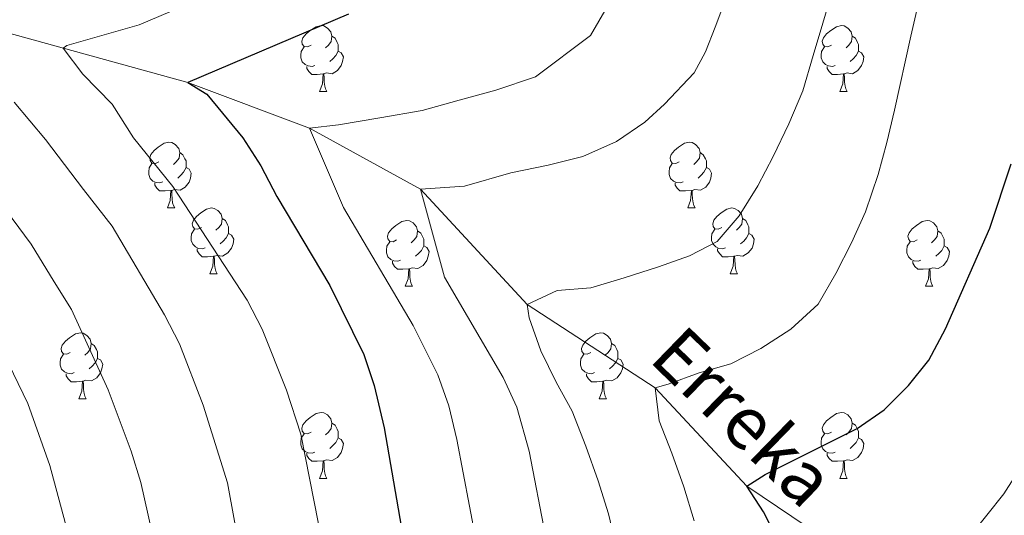
# Model space of a CAD drawing. Extents: x 588996 to 593491, y 775095 to 778125.
# Drawn here: x 590017 to 590167, y 775848 to 775923 of the extents above; entities that cross this region are included whole.
import ezdxf

# ---------------------------------------------------------------- set-up
doc = ezdxf.new("R2010")
doc.units = 0
doc.header["$MEASUREMENT"] = 0
doc.linetypes.add('DGN Style 3', pattern=[59.44946, 42.4639, -16.98556])
for name, color, linetype in [('Nivel 11', 7, 'Continuous'), ('Nivel 36', 7, 'Continuous'), ('Nivel 4', 7, 'Continuous'), ('Nivel 43', 7, 'Continuous'), ('Nivel 5', 7, 'Continuous'), ('Nivel 61', 7, 'Continuous'), ('Nivel 63', 7, 'Continuous')]:
    doc.layers.add(name, color=color, linetype=linetype)
doc.styles.add('Style-timesi', font='timesi.shx', dxfattribs={"bigfont": 'timesibig.shx'})

msp = doc.modelspace()

# ---------------------------------------------------------------- linework, layer by layer
at = {"layer": 'Nivel 11', "color": 142, "linetype": 'DGN Style 3', "lineweight": 13}
msp.add_polyline3d([(589915.219, 775943.263, 733.05), (589927.979, 775941.409, 730), (589947.328, 775939.933, 725), (589966.346, 775934.767, 720), (589985.479, 775930.465, 715), (590004.464, 775924.232, 710), (590042.555, 775913.766, 700), (590061.072, 775906.805, 695), (590078.012, 775897.497, 690), (590094.27, 775879.917, 685), (590113.783, 775867.216, 680), (590127.735, 775852.202, 675), (590149.714, 775837.506, 670), (590164.807, 775824.549, 665), (590182.749, 775814.916, 661.535)], dxfattribs=at)
at = {"layer": 'Nivel 36', "color": 92, "linetype": 'Continuous', "lineweight": 0, "flags": 128}
for points in [[(590061.307, 775919.458), (590060.777, 775919.193), (590060.247, 775919.248), (590059.982, 775919.618), (590059.927, 775920.043), (590060.087, 775920.563), (590060.567, 775921.158), (590061.202, 775921.688), (590062.102, 775922.273), (590062.847, 775922.433), (590063.272, 775922.378), (590063.802, 775922.063), (590064.332, 775921.478), (590064.492, 775920.838), (590064.382, 775919.988), (590063.957, 775919.458), (590063.537, 775919.033)], [(590140.634, 775919.458), (590140.104, 775919.193), (590139.574, 775919.248), (590139.309, 775919.618), (590139.254, 775920.043), (590139.414, 775920.563), (590139.894, 775921.158), (590140.529, 775921.688), (590141.429, 775922.273), (590142.174, 775922.433), (590142.599, 775922.378), (590143.129, 775922.063), (590143.659, 775921.478), (590143.819, 775920.838), (590143.709, 775919.988), (590143.284, 775919.458), (590142.864, 775919.033)], [(590064.492, 775920.838), (590064.967, 775920.523), (590065.282, 775919.883), (590065.442, 775919.563), (590065.442, 775918.983), (590065.442, 775918.558), (590065.072, 775917.868), (590064.652, 775917.388), (590064.172, 775916.968)], [(590143.819, 775920.838), (590144.294, 775920.523), (590144.609, 775919.883), (590144.769, 775919.563), (590144.769, 775918.983), (590144.769, 775918.558), (590144.399, 775917.868), (590143.979, 775917.388), (590143.499, 775916.968)], [(590061.892, 775916.378), (590061.467, 775916.218), (590060.882, 775916.278), (590060.407, 775916.488), (590059.982, 775916.913), (590059.767, 775917.498), (590059.767, 775917.918), (590059.822, 775918.503), (590060.247, 775919.193)], [(590065.442, 775918.558), (590065.897, 775918.308), (590066.242, 775917.693), (590066.132, 775916.968), (590065.922, 775916.328), (590065.337, 775915.588), (590064.542, 775915.108), (590063.692, 775915.213), (590063.262, 775915.083)], [(590141.219, 775916.378), (590140.794, 775916.218), (590140.209, 775916.278), (590139.734, 775916.488), (590139.309, 775916.913), (590139.094, 775917.498), (590139.094, 775917.918), (590139.149, 775918.503), (590139.574, 775919.193)], [(590144.769, 775918.558), (590145.224, 775918.308), (590145.569, 775917.693), (590145.459, 775916.968), (590145.249, 775916.328), (590144.664, 775915.588), (590143.869, 775915.108), (590143.019, 775915.213), (590142.589, 775915.083)], [(590063.152, 775915.083), (590062.262, 775914.998), (590061.417, 775914.998), (590060.992, 775915.428), (590060.672, 775915.903), (590060.672, 775916.218)], [(590142.479, 775915.083), (590141.589, 775914.998), (590140.744, 775914.998), (590140.319, 775915.428), (590139.999, 775915.903), (590139.999, 775916.218)], [(590062.607, 775912.398), (590063.042, 775913.558), (590063.152, 775915.083), (590063.262, 775915.083), (590063.297, 775914.498), (590063.332, 775913.813), (590063.402, 775913.198), (590063.517, 775912.798), (590063.732, 775912.398)], [(590141.934, 775912.398), (590142.369, 775913.558), (590142.479, 775915.083), (590142.589, 775915.083), (590142.624, 775914.498), (590142.659, 775913.813), (590142.729, 775913.198), (590142.844, 775912.798), (590143.059, 775912.398)], [(590062.607, 775912.398), (590063.732, 775912.398)], [(590141.934, 775912.398), (590143.059, 775912.398)], [(590038.119, 775901.689), (590037.589, 775901.424), (590037.059, 775901.479), (590036.794, 775901.849), (590036.739, 775902.274), (590036.899, 775902.794), (590037.379, 775903.389), (590038.014, 775903.919), (590038.914, 775904.504), (590039.659, 775904.664), (590040.084, 775904.609), (590040.614, 775904.294), (590041.144, 775903.709), (590041.304, 775903.069), (590041.194, 775902.219), (590040.769, 775901.689), (590040.349, 775901.264)], [(590117.446, 775901.689), (590116.916, 775901.424), (590116.386, 775901.479), (590116.121, 775901.849), (590116.066, 775902.274), (590116.226, 775902.794), (590116.706, 775903.389), (590117.341, 775903.919), (590118.241, 775904.504), (590118.986, 775904.664), (590119.411, 775904.609), (590119.941, 775904.294), (590120.471, 775903.709), (590120.631, 775903.069), (590120.521, 775902.219), (590120.096, 775901.689), (590119.676, 775901.264)], [(590041.304, 775903.069), (590041.779, 775902.754), (590042.094, 775902.114), (590042.254, 775901.794), (590042.254, 775901.214), (590042.254, 775900.789), (590041.884, 775900.099), (590041.464, 775899.619), (590040.984, 775899.199)], [(590120.631, 775903.069), (590121.106, 775902.754), (590121.421, 775902.114), (590121.581, 775901.794), (590121.581, 775901.214), (590121.581, 775900.789), (590121.211, 775900.099), (590120.791, 775899.619), (590120.311, 775899.199)], [(590038.704, 775898.609), (590038.279, 775898.449), (590037.694, 775898.509), (590037.219, 775898.719), (590036.794, 775899.144), (590036.579, 775899.729), (590036.579, 775900.149), (590036.634, 775900.734), (590037.059, 775901.424)], [(590042.254, 775900.789), (590042.709, 775900.539), (590043.054, 775899.924), (590042.944, 775899.199), (590042.734, 775898.559), (590042.149, 775897.819), (590041.354, 775897.339), (590040.504, 775897.444), (590040.074, 775897.314)], [(590118.031, 775898.609), (590117.606, 775898.449), (590117.021, 775898.509), (590116.546, 775898.719), (590116.121, 775899.144), (590115.906, 775899.729), (590115.906, 775900.149), (590115.961, 775900.734), (590116.386, 775901.424)], [(590121.581, 775900.789), (590122.036, 775900.539), (590122.381, 775899.924), (590122.271, 775899.199), (590122.061, 775898.559), (590121.476, 775897.819), (590120.681, 775897.339), (590119.831, 775897.444), (590119.401, 775897.314)], [(590039.964, 775897.314), (590039.074, 775897.229), (590038.229, 775897.229), (590037.804, 775897.659), (590037.484, 775898.134), (590037.484, 775898.449)], [(590039.419, 775894.629), (590039.854, 775895.789), (590039.964, 775897.314), (590040.074, 775897.314), (590040.109, 775896.729), (590040.144, 775896.044), (590040.214, 775895.429), (590040.329, 775895.029), (590040.544, 775894.629)], [(590119.291, 775897.314), (590118.401, 775897.229), (590117.556, 775897.229), (590117.131, 775897.659), (590116.811, 775898.134), (590116.811, 775898.449)], [(590118.746, 775894.629), (590119.181, 775895.789), (590119.291, 775897.314), (590119.401, 775897.314), (590119.436, 775896.729), (590119.471, 775896.044), (590119.541, 775895.429), (590119.656, 775895.029), (590119.871, 775894.629)], [(590039.419, 775894.629), (590040.544, 775894.629)], [(590044.594, 775891.654), (590044.064, 775891.389), (590043.534, 775891.444), (590043.269, 775891.814), (590043.214, 775892.239), (590043.374, 775892.759), (590043.854, 775893.354), (590044.489, 775893.884), (590045.389, 775894.469), (590046.134, 775894.629), (590046.559, 775894.574), (590047.089, 775894.259), (590047.619, 775893.674), (590047.779, 775893.034), (590047.669, 775892.184), (590047.244, 775891.654), (590046.824, 775891.229)], [(590118.746, 775894.629), (590119.871, 775894.629)], [(590123.921, 775891.654), (590123.391, 775891.389), (590122.861, 775891.444), (590122.596, 775891.814), (590122.541, 775892.239), (590122.701, 775892.759), (590123.181, 775893.354), (590123.816, 775893.884), (590124.716, 775894.469), (590125.461, 775894.629), (590125.886, 775894.574), (590126.416, 775894.259), (590126.946, 775893.674), (590127.106, 775893.034), (590126.996, 775892.184), (590126.571, 775891.654), (590126.151, 775891.229)], [(590047.779, 775893.034), (590048.254, 775892.719), (590048.569, 775892.079), (590048.729, 775891.759), (590048.729, 775891.179), (590048.729, 775890.754), (590048.359, 775890.064), (590047.939, 775889.584), (590047.459, 775889.164)], [(590074.366, 775889.749), (590073.836, 775889.484), (590073.306, 775889.539), (590073.041, 775889.909), (590072.986, 775890.334), (590073.146, 775890.854), (590073.626, 775891.449), (590074.261, 775891.979), (590075.161, 775892.564), (590075.906, 775892.724), (590076.331, 775892.669), (590076.861, 775892.354), (590077.391, 775891.769), (590077.551, 775891.129), (590077.441, 775890.279), (590077.016, 775889.749), (590076.596, 775889.324)], [(590127.106, 775893.034), (590127.581, 775892.719), (590127.896, 775892.079), (590128.056, 775891.759), (590128.056, 775891.179), (590128.056, 775890.754), (590127.686, 775890.064), (590127.266, 775889.584), (590126.786, 775889.164)], [(590153.693, 775889.749), (590153.163, 775889.484), (590152.633, 775889.539), (590152.368, 775889.909), (590152.313, 775890.334), (590152.473, 775890.854), (590152.953, 775891.449), (590153.588, 775891.979), (590154.488, 775892.564), (590155.233, 775892.724), (590155.658, 775892.669), (590156.188, 775892.354), (590156.718, 775891.769), (590156.878, 775891.129), (590156.768, 775890.279), (590156.343, 775889.749), (590155.923, 775889.324)], [(590045.179, 775888.574), (590044.754, 775888.414), (590044.169, 775888.474), (590043.694, 775888.684), (590043.269, 775889.109), (590043.054, 775889.694), (590043.054, 775890.114), (590043.109, 775890.699), (590043.534, 775891.389)], [(590124.506, 775888.574), (590124.081, 775888.414), (590123.496, 775888.474), (590123.021, 775888.684), (590122.596, 775889.109), (590122.381, 775889.694), (590122.381, 775890.114), (590122.436, 775890.699), (590122.861, 775891.389)], [(590048.729, 775890.754), (590049.184, 775890.504), (590049.529, 775889.889), (590049.419, 775889.164), (590049.209, 775888.524), (590048.624, 775887.784), (590047.829, 775887.304), (590046.979, 775887.409), (590046.549, 775887.279)], [(590077.551, 775891.129), (590078.026, 775890.814), (590078.341, 775890.174), (590078.501, 775889.854), (590078.501, 775889.274), (590078.501, 775888.849), (590078.131, 775888.159), (590077.711, 775887.679), (590077.231, 775887.259)], [(590128.056, 775890.754), (590128.511, 775890.504), (590128.856, 775889.889), (590128.746, 775889.164), (590128.536, 775888.524), (590127.951, 775887.784), (590127.156, 775887.304), (590126.306, 775887.409), (590125.876, 775887.279)], [(590156.878, 775891.129), (590157.353, 775890.814), (590157.668, 775890.174), (590157.828, 775889.854), (590157.828, 775889.274), (590157.828, 775888.849), (590157.458, 775888.159), (590157.038, 775887.679), (590156.558, 775887.259)], [(590046.439, 775887.279), (590045.549, 775887.194), (590044.704, 775887.194), (590044.279, 775887.624), (590043.959, 775888.099), (590043.959, 775888.414)], [(590074.951, 775886.669), (590074.526, 775886.509), (590073.941, 775886.569), (590073.466, 775886.779), (590073.041, 775887.204), (590072.826, 775887.789), (590072.826, 775888.209), (590072.881, 775888.794), (590073.306, 775889.484)], [(590078.501, 775888.849), (590078.956, 775888.599), (590079.301, 775887.984), (590079.191, 775887.259), (590078.981, 775886.619), (590078.396, 775885.879), (590077.601, 775885.399), (590076.751, 775885.504), (590076.321, 775885.374)], [(590125.766, 775887.279), (590124.876, 775887.194), (590124.031, 775887.194), (590123.606, 775887.624), (590123.286, 775888.099), (590123.286, 775888.414)], [(590154.278, 775886.669), (590153.853, 775886.509), (590153.268, 775886.569), (590152.793, 775886.779), (590152.368, 775887.204), (590152.153, 775887.789), (590152.153, 775888.209), (590152.208, 775888.794), (590152.633, 775889.484)], [(590157.828, 775888.849), (590158.283, 775888.599), (590158.628, 775887.984), (590158.518, 775887.259), (590158.308, 775886.619), (590157.723, 775885.879), (590156.928, 775885.399), (590156.078, 775885.504), (590155.648, 775885.374)], [(590045.894, 775884.594), (590046.329, 775885.754), (590046.439, 775887.279), (590046.549, 775887.279), (590046.584, 775886.694), (590046.619, 775886.009), (590046.689, 775885.394), (590046.804, 775884.994), (590047.019, 775884.594)], [(590125.221, 775884.594), (590125.656, 775885.754), (590125.766, 775887.279), (590125.876, 775887.279), (590125.911, 775886.694), (590125.946, 775886.009), (590126.016, 775885.394), (590126.131, 775884.994), (590126.346, 775884.594)], [(590076.211, 775885.374), (590075.321, 775885.289), (590074.476, 775885.289), (590074.051, 775885.719), (590073.731, 775886.194), (590073.731, 775886.509)], [(590075.666, 775882.689), (590076.101, 775883.849), (590076.211, 775885.374), (590076.321, 775885.374), (590076.356, 775884.789), (590076.391, 775884.104), (590076.461, 775883.489), (590076.576, 775883.089), (590076.791, 775882.689)], [(590155.538, 775885.374), (590154.648, 775885.289), (590153.803, 775885.289), (590153.378, 775885.719), (590153.058, 775886.194), (590153.058, 775886.509)], [(590154.993, 775882.689), (590155.428, 775883.849), (590155.538, 775885.374), (590155.648, 775885.374), (590155.683, 775884.789), (590155.718, 775884.104), (590155.788, 775883.489), (590155.903, 775883.089), (590156.118, 775882.689)], [(590045.894, 775884.594), (590047.019, 775884.594)], [(590125.221, 775884.594), (590126.346, 775884.594)], [(590075.666, 775882.689), (590076.791, 775882.689)], [(590154.993, 775882.689), (590156.118, 775882.689)], [(590024.616, 775872.606), (590024.086, 775872.341), (590023.556, 775872.396), (590023.291, 775872.766), (590023.236, 775873.191), (590023.396, 775873.711), (590023.876, 775874.306), (590024.511, 775874.836), (590025.411, 775875.421), (590026.156, 775875.581), (590026.581, 775875.526), (590027.111, 775875.211), (590027.641, 775874.626), (590027.801, 775873.986), (590027.691, 775873.136), (590027.266, 775872.606), (590026.846, 775872.181)], [(590103.943, 775872.606), (590103.413, 775872.341), (590102.883, 775872.396), (590102.618, 775872.766), (590102.563, 775873.191), (590102.723, 775873.711), (590103.203, 775874.306), (590103.838, 775874.836), (590104.738, 775875.421), (590105.483, 775875.581), (590105.908, 775875.526), (590106.438, 775875.211), (590106.968, 775874.626), (590107.128, 775873.986), (590107.018, 775873.136), (590106.593, 775872.606), (590106.173, 775872.181)], [(590027.801, 775873.986), (590028.276, 775873.671), (590028.591, 775873.031), (590028.751, 775872.711), (590028.751, 775872.131), (590028.751, 775871.706), (590028.381, 775871.016), (590027.961, 775870.536), (590027.481, 775870.116)], [(590107.128, 775873.986), (590107.603, 775873.671), (590107.918, 775873.031), (590108.078, 775872.711), (590108.078, 775872.131), (590108.078, 775871.706), (590107.708, 775871.016), (590107.288, 775870.536), (590106.808, 775870.116)], [(590025.201, 775869.526), (590024.776, 775869.366), (590024.191, 775869.426), (590023.716, 775869.636), (590023.291, 775870.061), (590023.076, 775870.646), (590023.076, 775871.066), (590023.131, 775871.651), (590023.556, 775872.341)], [(590028.751, 775871.706), (590029.206, 775871.456), (590029.551, 775870.841), (590029.441, 775870.116), (590029.231, 775869.476), (590028.646, 775868.736), (590027.851, 775868.256), (590027.001, 775868.361), (590026.571, 775868.231)], [(590104.528, 775869.526), (590104.103, 775869.366), (590103.518, 775869.426), (590103.043, 775869.636), (590102.618, 775870.061), (590102.403, 775870.646), (590102.403, 775871.066), (590102.458, 775871.651), (590102.883, 775872.341)], [(590108.078, 775871.706), (590108.533, 775871.456), (590108.878, 775870.841), (590108.768, 775870.116), (590108.558, 775869.476), (590107.973, 775868.736), (590107.178, 775868.256), (590106.328, 775868.361), (590105.898, 775868.231)], [(590026.461, 775868.231), (590025.571, 775868.146), (590024.726, 775868.146), (590024.301, 775868.576), (590023.981, 775869.051), (590023.981, 775869.366)], [(590105.788, 775868.231), (590104.898, 775868.146), (590104.053, 775868.146), (590103.628, 775868.576), (590103.308, 775869.051), (590103.308, 775869.366)], [(590025.916, 775865.546), (590026.351, 775866.706), (590026.461, 775868.231), (590026.571, 775868.231), (590026.606, 775867.646), (590026.641, 775866.961), (590026.711, 775866.346), (590026.826, 775865.946), (590027.041, 775865.546)], [(590105.243, 775865.546), (590105.678, 775866.706), (590105.788, 775868.231), (590105.898, 775868.231), (590105.933, 775867.646), (590105.968, 775866.961), (590106.038, 775866.346), (590106.153, 775865.946), (590106.368, 775865.546)], [(590025.916, 775865.546), (590027.041, 775865.546)], [(590105.243, 775865.546), (590106.368, 775865.546)], [(590061.307, 775860.466), (590060.777, 775860.201), (590060.247, 775860.256), (590059.982, 775860.626), (590059.927, 775861.051), (590060.087, 775861.571), (590060.567, 775862.166), (590061.202, 775862.696), (590062.102, 775863.281), (590062.847, 775863.441), (590063.272, 775863.386), (590063.802, 775863.071), (590064.332, 775862.486), (590064.492, 775861.846), (590064.382, 775860.996), (590063.957, 775860.466), (590063.537, 775860.041)], [(590140.634, 775860.466), (590140.104, 775860.201), (590139.574, 775860.256), (590139.309, 775860.626), (590139.254, 775861.051), (590139.414, 775861.571), (590139.894, 775862.166), (590140.529, 775862.696), (590141.429, 775863.281), (590142.174, 775863.441), (590142.599, 775863.386), (590143.129, 775863.071), (590143.659, 775862.486), (590143.819, 775861.846), (590143.709, 775860.996), (590143.284, 775860.466), (590142.864, 775860.041)], [(590064.492, 775861.846), (590064.967, 775861.531), (590065.282, 775860.891), (590065.442, 775860.571), (590065.442, 775859.991), (590065.442, 775859.566), (590065.072, 775858.876), (590064.652, 775858.396), (590064.172, 775857.976)], [(590143.819, 775861.846), (590144.294, 775861.531), (590144.609, 775860.891), (590144.769, 775860.571), (590144.769, 775859.991), (590144.769, 775859.566), (590144.399, 775858.876), (590143.979, 775858.396), (590143.499, 775857.976)], [(590061.892, 775857.386), (590061.467, 775857.226), (590060.882, 775857.286), (590060.407, 775857.496), (590059.982, 775857.921), (590059.767, 775858.506), (590059.767, 775858.926), (590059.822, 775859.511), (590060.247, 775860.201)], [(590141.219, 775857.386), (590140.794, 775857.226), (590140.209, 775857.286), (590139.734, 775857.496), (590139.309, 775857.921), (590139.094, 775858.506), (590139.094, 775858.926), (590139.149, 775859.511), (590139.574, 775860.201)], [(590065.442, 775859.566), (590065.897, 775859.316), (590066.242, 775858.701), (590066.132, 775857.976), (590065.922, 775857.336), (590065.337, 775856.596), (590064.542, 775856.116), (590063.692, 775856.221), (590063.262, 775856.091)], [(590144.769, 775859.566), (590145.224, 775859.316), (590145.569, 775858.701), (590145.459, 775857.976), (590145.249, 775857.336), (590144.664, 775856.596), (590143.869, 775856.116), (590143.019, 775856.221), (590142.589, 775856.091)], [(590063.152, 775856.091), (590062.262, 775856.006), (590061.417, 775856.006), (590060.992, 775856.436), (590060.672, 775856.911), (590060.672, 775857.226)], [(590142.479, 775856.091), (590141.589, 775856.006), (590140.744, 775856.006), (590140.319, 775856.436), (590139.999, 775856.911), (590139.999, 775857.226)], [(590062.607, 775853.406), (590063.042, 775854.566), (590063.152, 775856.091), (590063.262, 775856.091), (590063.297, 775855.506), (590063.332, 775854.821), (590063.402, 775854.206), (590063.517, 775853.806), (590063.732, 775853.406)], [(590141.934, 775853.406), (590142.369, 775854.566), (590142.479, 775856.091), (590142.589, 775856.091), (590142.624, 775855.506), (590142.659, 775854.821), (590142.729, 775854.206), (590142.844, 775853.806), (590143.059, 775853.406)], [(590062.607, 775853.406), (590063.732, 775853.406)], [(590141.934, 775853.406), (590143.059, 775853.406)]]:
    msp.add_lwpolyline(points, dxfattribs=at)
at = {"layer": 'Nivel 4', "color": 25, "linetype": 'Continuous', "lineweight": 30, "flags": 128}
for points, elevation in [([(590067.024, 775924.187), (590042.555, 775913.766), (590045.449, 775912.005), (590050.918, 775905.309), (590053.683, 775901.038), (590056.121, 775896.388), (590064.177, 775882.811), (590069.346, 775872.297), (590070.935, 775867.554), (590072.47, 775861.108), (590075.295, 775844.649)], 700), ([(590132.326, 775844.298), (590130.264, 775848.298), (590127.735, 775852.202), (590130.525, 775853.982), (590144.57, 775861.015), (590148.683, 775863.857), (590152.375, 775867.562), (590155.516, 775871.451), (590158.028, 775876.198), (590164.782, 775891.546), (590168.046, 775901.348)], 675)]:
    msp.add_lwpolyline(points, dxfattribs=dict(at, elevation=elevation))
at = {"layer": 'Nivel 5', "color": 25, "linetype": 'Continuous', "lineweight": 0, "flags": 128}
for points, elevation in [([(590092.231, 776048.461), (590092.702, 776038.34), (590095.041, 776025.537), (590095.2, 776020.688), (590093.889, 776007.118), (590092.225, 776000.769), (590086.902, 775988.634), (590081.831, 775979.098), (590069.782, 775963.554), (590065.446, 775961.069), (590058.899, 775957.776), (590053.133, 775955.204), (590048.734, 775952.825), (590027.58, 775942.879), (590022.918, 775941.072), (590015.156, 775938.646), (589996.026, 775933.693), (589989.9, 775932.554), (589985.479, 775930.465), (589985.418, 775929.466), (589992.438, 775919.706), (590007.862, 775903.825), (590011.934, 775898.108), (590018.655, 775889.101)], 715), ([(590119.718, 775846.925), (590118.118, 775852.137), (590116.331, 775857.255), (590114.358, 775862.187), (590113.783, 775867.216), (590115.738, 775867.781), (590120.484, 775869.474), (590125.324, 775870.887), (590129.881, 775873.231), (590134.437, 775876.134), (590138.617, 775879.967), (590141.304, 775884.634), (590143.711, 775889.3), (590145.839, 775894.059), (590147.777, 775899.748), (590149.065, 775904.597), (590150.261, 775909.539), (590152.739, 775920.82), (590155.312, 775931.916)], 680), ([(590126.35, 775931.38), (590122.932, 775922.192), (590121.454, 775918.461), (590119.694, 775915.241), (590115.191, 775910.475), (590112.218, 775907.717), (590107.896, 775904.768), (590102.732, 775902.469), (590097.473, 775901.147), (590091.747, 775899.964), (590084.719, 775897.938), (590078.012, 775897.497), (590081.644, 775884.066), (590090.596, 775868.8), (590092.701, 775864.259), (590094.576, 775857.545), (590097.063, 775844.654)], 690), ([(590107.9, 775842.88), (590106.672, 775848), (590105.072, 775853.026), (590103.191, 775858.331), (590101.124, 775863.635), (590098.687, 775868.099), (590096.343, 775872.843), (590094.556, 775877.868), (590094.27, 775879.917), (590098.828, 775882.074), (590103.951, 775882.464), (590109.071, 775883.971), (590114.282, 775885.665), (590119.029, 775887.357), (590123.214, 775889.514), (590126.555, 775893.437), (590129.429, 775898.012), (590131.743, 775902.492), (590134.15, 775907.437), (590136.276, 775912.475), (590137.843, 775917.884), (590139.317, 775922.827), (590140.792, 775927.862)], 685), ([(590107.347, 775926.943), (590103.929, 775920.928), (590095.519, 775914.604), (590089.47, 775912.581), (590083.885, 775911.072), (590078.253, 775909.47), (590071.781, 775908.377), (590065.496, 775907.286), (590061.072, 775906.805), (590066.281, 775894.687), (590076.888, 775876.689), (590080.63, 775869.212), (590082.295, 775864.483), (590083.523, 775859.326), (590090.314, 775823.774)], 695), ([(590041.478, 775925.263), (590035.135, 775922.575), (590024.096, 775919.394), (590023.509, 775918.999), (590026.533, 775915.023), (590030.99, 775910.452), (590034.268, 775905.338), (590040.229, 775897.928), (590051.565, 775880.574), (590053.874, 775876.144), (590057.572, 775866.835), (590059.732, 775860.123), (590064.435, 775836.39)], 705), ([(590053.049, 775828.22), (590048.573, 775852.718), (590044.848, 775864.561), (590041.24, 775873.896), (590038.954, 775878.338), (590030.999, 775891.837), (590026.637, 775897.467), (590020.83, 775905.093), (590016.061, 775910.761)], 710), ([(590018.655, 775889.101), (590022.145, 775883.393), (590024.802, 775879.16), (590030.386, 775866.893), (590033.9, 775857.54), (590035.347, 775852.763), (590038.159, 775840.349)], 715), ([(590013.732, 775873.866), (590018.122, 775864.815), (590021.514, 775855.393), (590024.922, 775842.728)], 720), ([(590167.544, 775734.43), (590163.408, 775752.022), (590160.207, 775762.26), (590159.03, 775767.119), (590156.378, 775783.411), (590155.741, 775788.985), (590155.411, 775804.636), (590154.228, 775824.57), (590153.001, 775829.69), (590150.115, 775834.494), (590149.714, 775837.506), (590153.252, 775838.449), (590157.703, 775840.718), (590161.761, 775844.562), (590166.906, 775851.071), (590169.61, 775855.271)], 670)]:
    msp.add_lwpolyline(points, dxfattribs=dict(at, elevation=elevation))
at = {"layer": 'Nivel 61', "color": 19, "linetype": 'Continuous', "lineweight": 0}
msp.add_3dface([(589921.06, 775501.23), (589890.49, 777814.8), (593278.7, 777860.29), (593310.44, 775546.69)], dxfattribs=at)
at = {"layer": 'Nivel 63', "color": 7, "linetype": 'Continuous', "lineweight": 0}
msp.add_3dface([(589036.126, 775095.476), (593490.721, 775155.223), (593450.89, 778124.968), (588996.294, 778065.221)], dxfattribs=at)

# ---------------------------------------------------------------- texts
at = {"layer": 'Nivel 43', "color": 142, "linetype": 'Continuous', "lineweight": 0, "style": 'Style-timesi'}
msp.add_text('Erreka', height=8, rotation=315.87, dxfattribs=at).set_placement((590112.595, 775871.464, 681.267))

doc.saveas('drawing.dxf')
